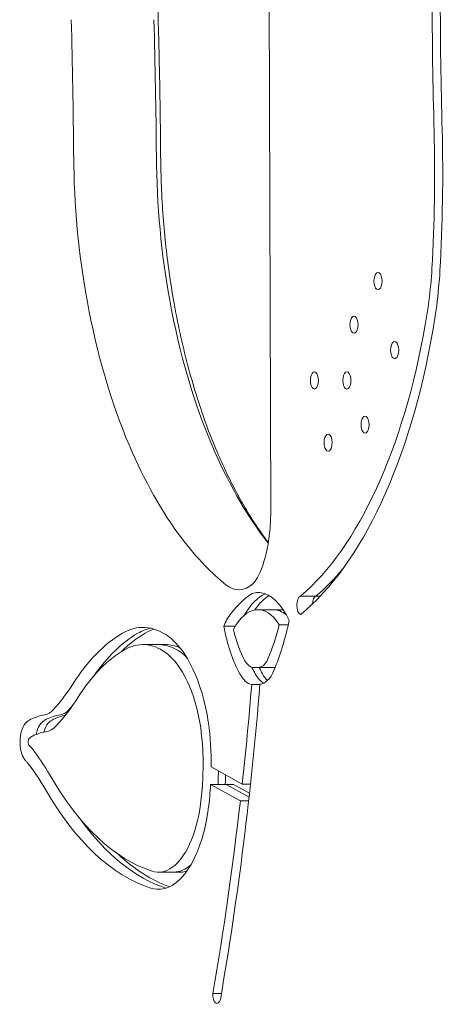
# Model space of a CAD drawing. Units: millimetres. Extents: x -2202 to 10806, y -5344 to 7872.
# Drawn here: x 2478 to 2528, y 4858 to 4973 of the extents above; entities that cross this region are included whole.
import ezdxf

# ---------------------------------------------------------------- set-up
doc = ezdxf.new("R2010")
doc.units = ezdxf.units.MM
doc.header["$LTSCALE"] = 0.2
doc.header["$MEASUREMENT"] = 0
doc.layers.add('HAGS-Plan', color=7, linetype='Continuous')

msp = doc.modelspace()

# ---------------------------------------------------------------- linework, layer by layer
at = {"layer": 'HAGS-Plan', "lineweight": 0}
for p, q in [((2507.095, 5018.608), (2507.42, 4915.198)), ((2513.21, 4905.441), (2510.907, 4905.441)), ((2508.56, 4903.85), (2505.911, 4903.85)), ((2503.311, 4901.938), (2501.967, 4901.938)), ((2509.472, 4902.098), (2508.412, 4902.098)), ((2495.195, 4899.783), (2492.546, 4899.783)), ((2505.297, 4897.12), (2506.13, 4897.168)), ((2507.94, 4897.168), (2507.108, 4897.12)), ((2507.938, 4897.12), (2505.297, 4897.12)), ((2506.159, 4895.13), (2505.206, 4895.13)), ((2499.511, 4884.023), (2499.551, 4886.067)), ((2500.491, 4885.545), (2504.105, 4883.535)), ((2501.342, 4885.072), (2501.321, 4884.023)), ((2502.159, 4884.023), (2502.171, 4884.61)), ((2503.887, 4881.589), (2500.428, 4883.512)), ((2503.077, 4883.512), (2500.428, 4883.512)), ((2502.239, 4883.512), (2504.903, 4882.031)), ((2503.077, 4883.512), (2504.952, 4882.47)), ((2505.068, 4883.535), (2504.105, 4883.535)), ((2504.853, 4881.589), (2503.887, 4881.589)), ((2497, 4873.298), (2494.352, 4873.298)), ((2501.684, 4859.165), (2500.684, 4859.165))]:
    msp.add_line(p, q, dxfattribs=at)
at = {"layer": 'HAGS-Plan', "lineweight": 0, "extrusion": (2.59754e-16, -2.96406e-19, -1)}
msp.add_ellipse((2635.849, 4974.534), major_axis=(0, 233.52), ratio=0.4694716, start_param=-1.6307845, end_param=-1.5625013, dxfattribs=at)
at = {"layer": 'HAGS-Plan', "lineweight": 0}
for centre, major_axis, start_param, end_param in [((2635.849, 4974.534), (0, -231.52), -1.5790914, -1.5108081), ((2481.09, 4954.735), (0, 96.718), -1.6762118, -1.5108081), ((2507.182, 4957.47), (0, -48.342), -1.5545545, -1.1982579), ((2516.806, 4957.47), (0, -48.342), -1.5545545, -1.1982579), ((2511.857, 4947.801), (0, 30.817), -1.9279629, -1.6762118), ((2509.95, 4959.774), (0, -54.671), -1.1982579, -0.8323551), ((2519.573, 4959.774), (0, -54.671), -1.1982579, -0.8323551), ((2501.431, 4956.089), (0, -54.522), 0.3792515, 1.2136297), ((2512.268, 4964.268), (0, -61.348), -0.8323551, -0.5573406), ((2521.891, 4964.268), (0, -61.348), -0.8323551, -0.5573406), ((2512.969, 4966.665), (0, -64.172), -0.5573406, -0.4544517), ((2522.593, 4966.665), (0, -64.172), -0.5573406, -0.5387971), ((2511.668, 4960.995), (0, -57.861), -0.4544517, -0.3538891), ((2503.713, 4915.126), (0, -8.963), -0.3538891, 0.3989913), ((2507.721, 4894.877), (0, 10.973), 0.1766124, 0.7037824), ((2508.56, 4894.877), (0, 10.973), 0.2600036, 0.6178133), ((2512.769, 4904.368), (0, 1.079), 0.1026129, 1.4535075), ((2505.911, 4894.877), (0, 8.973), -0.6355972, 0.7368197), ((2508.56, 4894.877), (0, 8.973), -0.0796768, 0), ((2498.988, 4913.195), (0, 22.937), -2.2881539, -2.0758072), ((2496.49, 4865.419), (0, 36.967), 0.2637833, 0.5905286), ((2497.329, 4865.419), (0, 36.967), 0.2637833, 0.4347653), ((2494.357, 4882.245), (0, 19.539), 0.0988368, 0.2637833), ((2495.195, 4882.245), (0, 19.539), 0.1448926, 0.2637833), ((2507.974, 4906.832), (0, -11.699), -1.0997608, -0.7033347), ((2492.546, 4882.245), (0, 17.539), -0.3251252, 0.2637833), ((2495.195, 4882.245), (0, 17.539), -0.2031012, 0), ((2494.68, 4865.419), (0, 34.967), 0.2637833, 0.6354216), ((2493.095, 4885.71), (0, 13.882), -1.2456711, -0.3251252), ((2505.452, 4900.495), (0, -3.391), -0.7033347, -0.0971466), ((2509.785, 4906.832), (0, -13.699), -0.7842299, -0.7033347), ((2506.083, 4900.122), (0, -2.956), 0.0341852, 0.8251245), ((2507.262, 4900.495), (0, -5.391), -0.7033347, -0.2639081), ((2510.623, 4906.832), (0, -13.699), -0.782836, -0.7033347), ((2508.101, 4900.495), (0, -5.391), -0.7033347, -0.4334149), ((2474.833, 4922.744), (0, 34.26), -2.672063, -2.506171), ((2410.205, 4930.055), (0, 205.35), -1.7993179, -1.7417028), ((2480.941, 4897.1), (0, -5.504), 0.0749155, 0.4695296), ((2483.775, 4868.056), (0, 23.621), 0.0749155, 0.2243042), ((2484.614, 4868.056), (0, 23.621), 0.0986187, 0.2243042), ((2481.157, 4888.54), (0, -2.318), -2.7096006, -2.0576668), ((2481.997, 4884.661), (0, 6.59), 0.2243042, 0.4319921), ((2481.995, 4888.54), (0, -2.318), -2.7096006, -2.0576668), ((2482.835, 4884.661), (0, 6.59), 0.2243042, 0.4319921), ((2480.186, 4884.661), (0, 4.59), 0.2243042, 0.4319921), ((2481.965, 4868.056), (0, 21.621), 0.0749155, 0.2243042), ((2481.216, 4888.474), (0, -2.461), -2.0576668, -1.9228128), ((2482.055, 4888.474), (0, -2.461), -2.0576668, -2.0391677), ((2491.817, 4885.736), (0, 16.477), -1.5506999, -1.2999872), ((2479.406, 4888.474), (0, -0.461), -2.0576668, -0.4259823), ((2479.347, 4888.54), (0, -0.318), -2.7096006, -2.0576668), ((2478.074, 4882.22), (0, 4.406), -0.538486, -0.4259823), ((2470.333, 4854.62), (0, 36.557), -0.6829659, -0.538486), ((2497.173, 4924.89), (0, -52.032), -0.6829659, -0.1463504), ((2491.817, 4885.736), (0, 16.477), -1.8482858, -1.6749796), ((2494.466, 4885.736), (0, 16.477), -1.7061793, -1.6749796), ((2494.3, 4884.23), (0, 10.977), -2.3471289, -1.8482858), ((2410.205, 4930.055), (0, 205.35), -1.9232641, -1.8090597), ((2498.983, 4924.89), (0, -54.032), -0.5761027, -0.1474403), ((2494.352, 4884.122), (0, -10.824), -0.1463504, 0.7944638), ((2499.822, 4924.89), (0, -54.032), -0.4116521, -0.1655273), ((2497, 4884.122), (0, -10.824), 0, 0.1269246)]:
    msp.add_ellipse(centre, major_axis=major_axis, ratio=0.4694716, start_param=start_param, end_param=end_param, dxfattribs=at)
at = {"layer": 'HAGS-Plan', "lineweight": 0, "extrusion": (3.3922e-16, -2.89021e-19, -1)}
for centre in [(2316.614, 4950.877), (2326.238, 4950.877)]:
    msp.add_ellipse(centre, major_axis=(0, -357.631), ratio=0.4694716, start_param=-1.6314003, end_param=-1.5870381, dxfattribs=at)
at = {"layer": 'HAGS-Plan', "lineweight": 0, "extrusion": (3.07227e-16, -3.50579e-19, -1)}
msp.add_ellipse((2481.09, 4954.735), major_axis=(0, -98.718), ratio=0.4694716, start_param=-1.6307845, end_param=-1.4653808, dxfattribs=at)
at = {"layer": 'HAGS-Plan', "lineweight": 0, "extrusion": (2.32348e-16, 2.06618e-18, -1)}
msp.add_ellipse((2511.857, 4947.801), major_axis=(0, -32.817), ratio=0.4694716, start_param=-1.4653808, end_param=-1.2136297, dxfattribs=at)
at = {"layer": 'HAGS-Plan', "lineweight": 0, "extrusion": (2.36484e-16, -5.37009e-33, -1)}
for centre in [(2519.91, 4942.106), (2517.117, 4937.027), (2521.848, 4934.067), (2512.504, 4930.53), (2516.285, 4930.53), (2518.4, 4925.386), (2514.098, 4923.296)]:
    msp.add_ellipse(centre, major_axis=(0, 1), ratio=0.4694716, start_param=-3.141592653589794, end_param=3.141592653589793, dxfattribs=at)
at = {"layer": 'HAGS-Plan', "lineweight": 0, "extrusion": (2.97683e-16, 1.49376e-17, -1)}
msp.add_ellipse((2501.431, 4956.089), major_axis=(0, -56.522), ratio=0.4694716, start_param=-1.2136297, end_param=-0.365188, dxfattribs=at)
at = {"layer": 'HAGS-Plan', "lineweight": 0, "extrusion": (3.09947e-16, 7.52814e-18, -1)}
msp.add_ellipse((2503.241, 4956.089), major_axis=(0, -54.522), ratio=0.4694716, start_param=-0.5153374, end_param=-0.3792515, dxfattribs=at)
at = {"layer": 'HAGS-Plan', "lineweight": 0, "extrusion": (3.44913e-16, -3.14667e-18, -1)}
msp.add_ellipse((2505.911, 4894.877), major_axis=(0, 10.973), ratio=0.4694716, start_param=0.0506701, end_param=0.7928826, dxfattribs=at)
at = {"layer": 'HAGS-Plan', "lineweight": 0, "extrusion": (2.2079e-16, 2.25401e-18, -1)}
msp.add_ellipse((2510.959, 4904.368), major_axis=(0, -1.079), ratio=0.4694716, start_param=0.1026129, end_param=3.0389797, dxfattribs=at)
at = {"layer": 'HAGS-Plan', "lineweight": 0, "extrusion": (2.1083e-16, -1.9983e-29, -1)}
msp.add_ellipse((2507.721, 4894.877), major_axis=(0, 8.973), ratio=0.4694716, start_param=0, end_param=0.3700088, dxfattribs=at)
at = {"layer": 'HAGS-Plan', "lineweight": 0, "extrusion": (3.9916e-16, 3.52429e-18, -1)}
msp.add_ellipse((2492.546, 4882.245), major_axis=(0, 19.539), ratio=0.4694716, start_param=-0.2637833, end_param=0.3251252, dxfattribs=at)
at = {"layer": 'HAGS-Plan', "lineweight": 0, "extrusion": (2.42909e-16, 9.87239e-18, -1)}
msp.add_ellipse((2505.911, 4894.877), major_axis=(0, 10.973), ratio=0.4694716, start_param=-0.8717535, end_param=-0.8486882, dxfattribs=at)
at = {"layer": 'HAGS-Plan', "lineweight": 0, "extrusion": (2.99978e-16, -3.4417e-17, -1)}
msp.add_ellipse((2507.974, 4906.832), major_axis=(0, 13.699), ratio=0.4694716, start_param=-2.4382579, end_param=-1.936096, dxfattribs=at)
at = {"layer": 'HAGS-Plan', "lineweight": 0, "extrusion": (3.3918e-16, 3.79686e-18, -1)}
msp.add_ellipse((2498.988, 4913.195), major_axis=(0, -24.937), ratio=0.4694716, start_param=-1.1309886, end_param=-0.8524258, dxfattribs=at)
at = {"layer": 'HAGS-Plan', "lineweight": 0, "extrusion": (2.86251e-16, -2.03074e-17, -1)}
msp.add_ellipse((2494.68, 4865.419), major_axis=(0, 36.967), ratio=0.4694716, start_param=-0.6354216, end_param=-0.2637833, dxfattribs=at)
at = {"layer": 'HAGS-Plan', "lineweight": 0, "extrusion": (2.63809e-16, 1.72667e-17, -1)}
msp.add_ellipse((2493.095, 4885.71), major_axis=(0, 15.882), ratio=0.4694716, start_param=0.3251252, end_param=1.2456711, dxfattribs=at)
at = {"layer": 'HAGS-Plan', "lineweight": 0, "extrusion": (2.15739e-16, -1.31213e-29, -1)}
msp.add_ellipse((2494.357, 4882.245), major_axis=(0, 17.539), ratio=0.4694716, start_param=0, end_param=0.3251252, dxfattribs=at)
at = {"layer": 'HAGS-Plan', "lineweight": 0, "extrusion": (2.8005e-16, -1.05599e-17, -1)}
msp.add_ellipse((2494.905, 4885.71), major_axis=(0, 13.882), ratio=0.4694716, start_param=0.3251252, end_param=0.4303149, dxfattribs=at)
at = {"layer": 'HAGS-Plan', "lineweight": 0, "extrusion": (3.20117e-16, 2.27937e-18, -1)}
msp.add_ellipse((2507.893, 4900.122), major_axis=(0, -2.956), ratio=0.4694716, start_param=-0.0464056, end_param=-0.0341852, dxfattribs=at)
at = {"layer": 'HAGS-Plan', "lineweight": 0, "extrusion": (3.51403e-16, -5.73148e-18, -1)}
msp.add_ellipse((2505.452, 4900.495), major_axis=(0, -5.391), ratio=0.4694716, start_param=0.0971466, end_param=0.7033347, dxfattribs=at)
at = {"layer": 'HAGS-Plan', "lineweight": 0, "extrusion": (2.69636e-16, 5.83419e-18, -1)}
msp.add_ellipse((2506.083, 4900.122), major_axis=(0, -4.956), ratio=0.4694716, start_param=-0.8314541, end_param=-0.0341852, dxfattribs=at)
at = {"layer": 'HAGS-Plan', "lineweight": 0, "extrusion": (2.93948e-16, -6.17209e-18, -1)}
msp.add_ellipse((2410.205, 4930.055), major_axis=(0, -207.35), ratio=0.4694716, start_param=-1.4017458, end_param=-1.2183286, dxfattribs=at)
at = {"layer": 'HAGS-Plan', "lineweight": 0, "extrusion": (2.9183e-16, -2.07031e-17, -1)}
msp.add_ellipse((2474.833, 4922.744), major_axis=(0, -36.26), ratio=0.4694716, start_param=-0.6354216, end_param=-0.4695296, dxfattribs=at)
at = {"layer": 'HAGS-Plan', "lineweight": 0, "extrusion": (2.46808e-16, 3.96512e-18, -1)}
msp.add_ellipse((2476.643, 4922.744), major_axis=(0, -34.26), ratio=0.4694716, start_param=-0.4978549, end_param=-0.4695296, dxfattribs=at)
at = {"layer": 'HAGS-Plan', "lineweight": 0, "extrusion": (3.30156e-16, -3.20498e-18, -1)}
msp.add_ellipse((2481.965, 4868.056), major_axis=(0, 23.621), ratio=0.4694716, start_param=-0.2243042, end_param=-0.0749155, dxfattribs=at)
at = {"layer": 'HAGS-Plan', "lineweight": 0, "extrusion": (3.84263e-16, 1.06113e-18, -1)}
msp.add_ellipse((2482.752, 4897.1), major_axis=(0, -5.504), ratio=0.4694716, start_param=-0.4695296, end_param=-0.0749155, dxfattribs=at)
at = {"layer": 'HAGS-Plan', "lineweight": 0, "extrusion": (2.28049e-16, -2.48674e-18, -1)}
msp.add_ellipse((2479.347, 4888.54), major_axis=(0, 2.318), ratio=0.4694716, start_param=-1.0839258, end_param=-0.4319921, dxfattribs=at)
at = {"layer": 'HAGS-Plan', "lineweight": 0, "extrusion": (3.20792e-16, -4.769e-18, -1)}
msp.add_ellipse((2480.186, 4884.661), major_axis=(0, 6.59), ratio=0.4694716, start_param=-0.4319921, end_param=-0.2243042, dxfattribs=at)
at = {"layer": 'HAGS-Plan', "lineweight": 0, "extrusion": (2.81853e-16, 7.7833e-19, -1)}
msp.add_ellipse((2480.941, 4897.1), major_axis=(0, -7.504), ratio=0.4694716, start_param=-0.4695296, end_param=-0.0749155, dxfattribs=at)
at = {"layer": 'HAGS-Plan', "lineweight": 0, "extrusion": (2.61864e-16, -1.71394e-17, -1)}
msp.add_ellipse((2499.271, 4890.144), major_axis=(0, -2), ratio=0.4694716, start_param=-1.8959215, end_param=-1.8416054, dxfattribs=at)
at = {"layer": 'HAGS-Plan', "lineweight": 0, "extrusion": (2.24714e-16, -2.05999e-17, -1)}
msp.add_ellipse((2491.817, 4885.736), major_axis=(0, -18.477), ratio=0.4694716, start_param=-1.8416054, end_param=-1.5604256, dxfattribs=at)
at = {"layer": 'HAGS-Plan', "lineweight": 0, "extrusion": (2.14756e-16, 3.79929e-18, -1)}
msp.add_ellipse((2479.406, 4888.474), major_axis=(0, 2.461), ratio=0.4694716, start_param=-2.7156103, end_param=-1.0839258, dxfattribs=at)
at = {"layer": 'HAGS-Plan', "lineweight": 0, "extrusion": (3.29928e-16, 5.8368e-18, -1)}
msp.add_ellipse((2478.074, 4882.22), major_axis=(0, -6.406), ratio=0.4694716, start_param=-2.7156103, end_param=-2.6031067, dxfattribs=at)
at = {"layer": 'HAGS-Plan', "lineweight": 0, "extrusion": (2.69147e-16, 3.18489e-17, -1)}
msp.add_ellipse((2470.333, 4854.62), major_axis=(0, -38.557), ratio=0.4694716, start_param=-2.6031067, end_param=-2.4586267, dxfattribs=at)
at = {"layer": 'HAGS-Plan', "lineweight": 0, "extrusion": (4.09676e-16, -1.12128e-17, -1)}
msp.add_ellipse((2491.817, 4885.736), major_axis=(0, -18.477), ratio=0.4694716, start_param=-1.4501439, end_param=-1.2933069, dxfattribs=at)
at = {"layer": 'HAGS-Plan', "lineweight": 0, "extrusion": (2.31384e-16, 2.19151e-18, -1)}
msp.add_ellipse((2493.627, 4885.736), major_axis=(0, -16.477), ratio=0.4694716, start_param=-1.466613, end_param=-1.4354133, dxfattribs=at)
at = {"layer": 'HAGS-Plan', "lineweight": 0, "extrusion": (2.82222e-16, -2.91476e-18, -1)}
msp.add_ellipse((2497.173, 4924.89), major_axis=(0, -54.032), ratio=0.4694716, start_param=0.1463504, end_param=0.6829659, dxfattribs=at)
at = {"layer": 'HAGS-Plan', "lineweight": 0, "extrusion": (3.00379e-16, -4.58626e-18, -1)}
msp.add_ellipse((2494.3, 4884.23), major_axis=(0, -12.977), ratio=0.4694716, start_param=-1.2933069, end_param=-0.7944638, dxfattribs=at)
at = {"layer": 'HAGS-Plan', "lineweight": 0, "extrusion": (3.13888e-16, -4.76405e-17, -1)}
msp.add_ellipse((2494.352, 4884.122), major_axis=(0, -12.824), ratio=0.4694716, start_param=-0.7944638, end_param=0.1463504, dxfattribs=at)
at = {"layer": 'HAGS-Plan', "lineweight": 0, "extrusion": (3.56071e-16, 2.5948e-17, -1)}
msp.add_ellipse((2496.162, 4884.122), major_axis=(0, -10.824), ratio=0.4694716, start_param=-0.3989732, end_param=0, dxfattribs=at)
at = {"layer": 'HAGS-Plan', "lineweight": 0, "extrusion": (2.56293e-16, -1.34352e-17, -1)}
msp.add_ellipse((2501.161, 4859.032), major_axis=(0, -1.025), ratio=0.4694716, start_param=-0.9959496, end_param=1.700885, dxfattribs=at)
at = {"layer": 'HAGS-Plan', "lineweight": 0}
for points, knots in [([(2494.953, 4987.208), (2494.842, 4986.246), (2494.745, 4985.277), (2494.578, 4983.325), (2494.509, 4982.344), (2494.397, 4980.373), (2494.356, 4979.383), (2494.3, 4977.4), (2494.286, 4976.407), (2494.287, 4974.42), (2494.301, 4973.427), (2494.329, 4972.435)], [4.4722326, 4.4722326, 4.4722326, 4.4722326, 4.53239173, 4.53239173, 4.59255085, 4.59255085, 4.65270998, 4.65270998, 4.71286911, 4.71286911, 4.77302823, 4.77302823, 4.77302823, 4.77302823]), ([(2494.329, 4972.435), (2494.359, 4971.384), (2494.387, 4970.333), (2494.438, 4968.231), (2494.461, 4967.179), (2494.504, 4965.076), (2494.523, 4964.024), (2494.556, 4961.92), (2494.571, 4960.867), (2494.596, 4958.763), (2494.606, 4957.71), (2494.614, 4956.658)], [4.651785174, 4.651785174, 4.651785174, 4.651785174, 4.660657571, 4.660657571, 4.669529968, 4.669529968, 4.678402365, 4.678402365, 4.687274762, 4.687274762, 4.696147159, 4.696147159, 4.696147159, 4.696147159]), ([(2494.614, 4956.658), (2494.623, 4955.469), (2494.652, 4954.282), (2494.749, 4951.915), (2494.818, 4950.736), (2494.994, 4948.392), (2495.102, 4947.228), (2495.355, 4944.921), (2495.501, 4943.778), (2495.831, 4941.52), (2496.014, 4940.405), (2496.215, 4939.307)], [4.7286308, 4.7286308, 4.7286308, 4.7286308, 4.79989013, 4.79989013, 4.87114945, 4.87114945, 4.94240877, 4.94240877, 5.0136681, 5.0136681, 5.08492742, 5.08492742, 5.08492742, 5.08492742]), ([(2496.215, 4939.307), (2496.449, 4938.036), (2496.703, 4936.785), (2497.254, 4934.332), (2497.549, 4933.129), (2498.18, 4930.779), (2498.514, 4929.631), (2499.219, 4927.399), (2499.589, 4926.314), (2500.363, 4924.213), (2500.766, 4923.198), (2501.184, 4922.22)], [5.08492742, 5.08492742, 5.08492742, 5.08492742, 5.15810798, 5.15810798, 5.23128854, 5.23128854, 5.30446911, 5.30446911, 5.37764967, 5.37764967, 5.45083023, 5.45083023, 5.45083023, 5.45083023]), ([(2501.184, 4922.22), (2501.537, 4921.395), (2501.899, 4920.593), (2502.64, 4919.04), (2503.019, 4918.289), (2503.791, 4916.839), (2504.185, 4916.14), (2504.984, 4914.799), (2505.389, 4914.156), (2506.21, 4912.928), (2506.626, 4912.342), (2507.044, 4911.787)], [5.45083023, 5.45083023, 5.45083023, 5.45083023, 5.50583313, 5.50583313, 5.56083603, 5.56083603, 5.61583893, 5.61583893, 5.67084184, 5.67084184, 5.72584474, 5.72584474, 5.72584474, 5.72584474]), ([(2507.42, 4915.198), (2507.423, 4914.361), (2507.379, 4913.523), (2507.203, 4911.915), (2507.071, 4911.146), (2506.741, 4909.746), (2506.543, 4909.115), (2506.129, 4908.067), (2505.911, 4907.648), (2505.566, 4907.103), (2505.431, 4906.949), (2505.361, 4906.88), (2505.353, 4906.872), (2505.348, 4906.868)], [4.7056959, 4.7056959, 4.7056959, 4.7056959, 4.9413955, 4.9413955, 5.1770951, 5.1770951, 5.4127947, 5.4127947, 5.6455053, 5.6455053, 5.8487814, 5.8487814, 5.884194, 5.884194, 5.884194, 5.884194]), ([(2502.045, 4902.13), (2502.156, 4902.398), (2502.291, 4902.654), (2502.611, 4903.171), (2502.801, 4903.428), (2503.308, 4904.047), (2503.667, 4904.418), (2504.243, 4904.962), (2504.448, 4905.144), (2504.953, 4905.553), (2505.204, 4905.709), (2505.678, 4905.849), (2505.901, 4905.865), (2506.172, 4905.836)], [-16.0798915, -16.0798915, -16.0798915, -16.0798915, -14.937523, -14.937523, -13.6493915, -13.6493915, -11.6032105, -11.6032105, -10.257198, -10.257198, -8.0415501, -8.0415501, -6.3139857, -6.3139857, -6.3139857, -6.3139857])]:
    msp.add_open_spline(points, degree=3, knots=knots, dxfattribs=at)
for points in [[(2507.044, 4911.787), (2507.078, 4911.742), (2507.112, 4911.697), (2507.146, 4911.653)], [(2505.348, 4906.868), (2505.342, 4906.863), (2505.34, 4906.861), (2505.34, 4906.861)]]:
    msp.add_open_spline(points, degree=3, dxfattribs=at)

doc.saveas('drawing.dxf')
